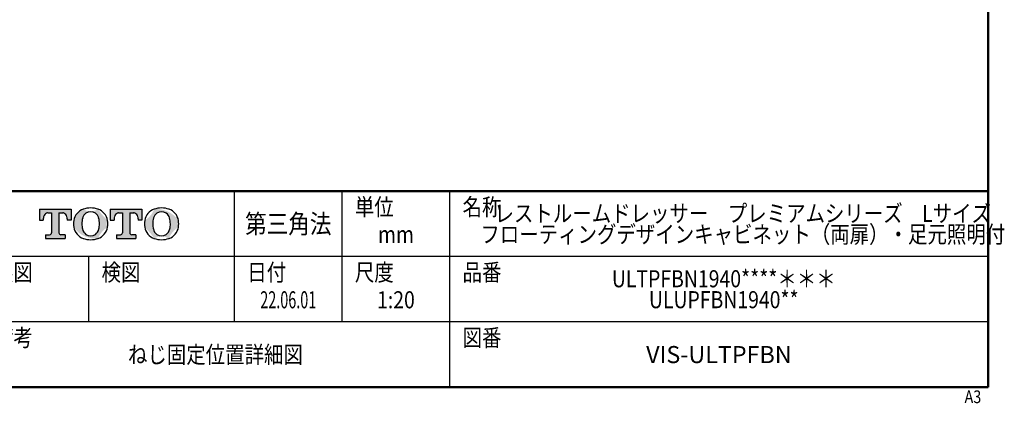
# Model space of a CAD drawing. Units: millimetres. Extents: x -395 to -5, y 7 to 287.
# Drawn here: x -163 to -7, y 7 to 68 of the extents above; entities that cross this region are included whole.
import ezdxf

# ---------------------------------------------------------------- set-up
doc = ezdxf.new("R2010")
doc.units = ezdxf.units.MM
doc.layers.add('AV', color=7, linetype='Continuous')
doc.styles.get("Standard").update_dxf_attribs({"font": 'ROMANS', "bigfont": 'BIGFONT'})

# ---------------------------------------------------------------- blocks, each defined once
blk = doc.blocks.new('VIS-ULTPFBN0000')
for points in [[(-159.81, 38.15), (-159.81, 36.41), (-159.19, 36.41), (-159.19, 36.61, -0.067641), (-159.14, 36.97, -0.225231), (-158.66, 37.52, -0.070265), (-158.49, 37.57), (-157.88, 37.57), (-157.88, 34.41, -0.414214), (-158.19, 34.1), (-158.84, 34.1), (-158.84, 33.52), (-155.75, 33.52), (-155.75, 34.1), (-156.41, 34.1, -0.414214), (-156.72, 34.41), (-156.72, 37.57), (-156.11, 37.57, -0.070265), (-155.93, 37.52, -0.225231), (-155.46, 36.97, -0.067641), (-155.41, 36.61), (-155.41, 36.41), (-154.79, 36.41), (-154.79, 38.15)], [(-148.61, 38.15), (-148.61, 36.41), (-148, 36.41), (-148, 36.61, -0.067641), (-147.95, 36.97, -0.225231), (-147.47, 37.52, -0.070265), (-147.3, 37.57), (-146.68, 37.57), (-146.68, 34.41, -0.414214), (-146.99, 34.1), (-147.65, 34.1), (-147.65, 33.52), (-144.56, 33.52), (-144.56, 34.1), (-145.22, 34.1, -0.414214), (-145.53, 34.41), (-145.53, 37.57), (-144.91, 37.57, -0.070265), (-144.74, 37.52, -0.225231), (-144.26, 36.97, -0.067641), (-144.21, 36.61), (-144.21, 36.41), (-143.6, 36.41), (-143.6, 38.15)]]:
    blk.add_hatch(color=0).paths.add_polyline_path(points)
h = blk.add_hatch(color=0)
h.paths.add_polyline_path([(-153, 35.02, 0.184765), (-152.45, 34.17, 0.300098), (-150.96, 34.17, 0.184765), (-150.4, 35.02, 0.063643), (-150.31, 35.83, 0.073783), (-150.43, 36.77, 0.161299), (-150.96, 37.5, 0.300098), (-152.45, 37.5, 0.161299), (-152.97, 36.77, 0.073783), (-153.09, 35.83, 0.063643)])
h.paths.add_polyline_path([(-152.87, 38.14, 0.270939), (-154.37, 36.37, 0.06353), (-154.37, 35.3, 0.270939), (-150.53, 33.53, -0.171565), (-149.03, 35.3, -0.270939), (-149.03, 36.37, -0.06353), (-150.53, 38.14, -0.270939), (-152.87, 38.14, -0.171565)])
h = blk.add_hatch(color=0)
h.paths.add_polyline_path([(-141.81, 35.02, 0.184765), (-141.25, 34.17, 0.300098), (-139.76, 34.17, 0.184765), (-139.21, 35.02, 0.063643), (-139.12, 35.83, 0.073783), (-139.24, 36.77, 0.161299), (-139.76, 37.5, 0.300098), (-141.25, 37.5, 0.161299), (-141.78, 36.77, 0.073783), (-141.9, 35.83, 0.063643)])
h.paths.add_polyline_path([(-137.84, 35.3, 0.06353), (-137.84, 36.37, 0.270939), (-141.68, 38.14, -0.171565), (-143.18, 36.37, -0.270939), (-143.18, 35.3, -0.06353), (-141.68, 33.53, -0.270939), (-139.34, 33.53, -0.171565)])
at = {"color": 0, "linetype": 'Continuous'}
for p, q in [((-159.81, 38.15), (-154.79, 38.15)), ((-159.81, 38.15), (-159.81, 36.41)), ((-158.49, 37.57), (-157.88, 37.57)), ((-157.88, 37.57), (-157.88, 34.41)), ((-156.72, 37.57), (-156.11, 37.57)), ((-156.72, 37.57), (-156.72, 34.41)), ((-154.79, 38.15), (-154.79, 36.41)), ((-148.61, 38.15), (-143.6, 38.15)), ((-148.61, 38.15), (-148.61, 36.41)), ((-147.3, 37.57), (-146.68, 37.57)), ((-146.68, 37.57), (-146.68, 34.41)), ((-145.53, 37.57), (-144.91, 37.57)), ((-145.53, 37.57), (-145.53, 34.41)), ((-143.6, 38.15), (-143.6, 36.41)), ((-159.81, 36.41), (-159.19, 36.41)), ((-159.19, 36.61), (-159.19, 36.41)), ((-155.41, 36.61), (-155.41, 36.41)), ((-154.79, 36.41), (-155.41, 36.41)), ((-148.61, 36.41), (-148, 36.41)), ((-148, 36.61), (-148, 36.41)), ((-144.21, 36.61), (-144.21, 36.41)), ((-143.6, 36.41), (-144.21, 36.41)), ((-158.84, 34.1), (-158.19, 34.1)), ((-158.84, 34.1), (-158.84, 33.52)), ((-158.84, 33.52), (-155.75, 33.52)), ((-155.75, 34.1), (-156.41, 34.1)), ((-155.75, 34.1), (-155.75, 33.52)), ((-147.65, 34.1), (-146.99, 34.1)), ((-147.65, 34.1), (-147.65, 33.52)), ((-147.65, 33.52), (-144.56, 33.52)), ((-144.56, 34.1), (-145.22, 34.1)), ((-144.56, 34.1), (-144.56, 33.52))]:
    blk.add_line(p, q, dxfattribs=at)
for centre, radius, start, end in [((-158.32, 36.74), 0.85, 113.7495, 164.5214), ((-158.41, 36.94), 0.639, 97.6724, 113.7495), ((-156.19, 36.94), 0.639, 66.2505, 82.3276), ((-156.28, 36.74), 0.85, 15.4786, 66.2505), ((-152.11, 35.98), 2.3, 108.7955, 170.1091), ((-151.61, 36.35), 1.43, 126.0445, 162.6959), ((-151.7, 34.83), 3.51, 70.0885, 109.9115), ((-151.7, 36.37), 1.35, 56.5912, 123.4088), ((-151.8, 36.35), 1.43, 17.3041, 53.9555), ((-151.3, 35.98), 2.3, 9.8909, 71.2045), ((-147.13, 36.74), 0.85, 113.7495, 164.5214), ((-147.21, 36.94), 0.639, 97.6724, 113.7495), ((-145, 36.94), 0.639, 66.2505, 82.3276), ((-145.08, 36.74), 0.85, 15.4786, 66.2505), ((-140.91, 35.98), 2.3, 108.7955, 170.1091), ((-140.41, 36.35), 1.43, 126.0445, 162.6959), ((-140.51, 34.83), 3.51, 70.0885, 109.9115), ((-140.51, 36.37), 1.35, 56.5912, 123.4088), ((-140.61, 36.35), 1.43, 17.3041, 53.9555), ((-140.1, 35.98), 2.3, 9.8909, 71.2045), ((-157.82, 36.61), 1.37, 164.5214, 180), ((-156.78, 36.61), 1.37, 0, 15.4786), ((-150.16, 35.83), 4.25, 172.7297, 187.2703), ((-149.87, 35.89), 3.22, 164.1501, 181.0293), ((-149.87, 35.78), 3.22, 178.9707, 193.5369), ((-153.54, 35.89), 3.22, 358.9707, 15.8499), ((-153.54, 35.78), 3.22, 346.4631, 1.0293), ((-153.25, 35.83), 4.25, 352.7297, 7.2703), ((-146.63, 36.61), 1.37, 164.5214, 180), ((-145.58, 36.61), 1.37, 0, 15.4786), ((-138.96, 35.83), 4.25, 172.7297, 187.2703), ((-138.68, 35.89), 3.22, 164.1501, 181.0293), ((-138.68, 35.78), 3.22, 178.9707, 193.5369), ((-142.34, 35.89), 3.22, 358.9707, 15.8499), ((-142.34, 35.78), 3.22, 346.4631, 1.0293), ((-142.05, 35.83), 4.25, 352.7297, 7.2703), ((-158.19, 34.41), 0.309, 270, 0), ((-156.41, 34.41), 0.309, 180, 270), ((-152.11, 35.69), 2.3, 189.8909, 251.2045), ((-151.61, 35.32), 1.43, 192.0827, 233.9555), ((-151.8, 35.32), 1.43, 306.0445, 347.9173), ((-151.3, 35.69), 2.3, 288.7955, 350.1091), ((-146.99, 34.41), 0.309, 270, 0), ((-145.22, 34.41), 0.309, 180, 270), ((-140.91, 35.69), 2.3, 189.8909, 251.2045), ((-140.41, 35.32), 1.43, 192.0827, 233.9555), ((-140.61, 35.32), 1.43, 306.0445, 347.9173), ((-140.1, 35.69), 2.3, 288.7955, 350.1091), ((-151.7, 36.84), 3.51, 250.0885, 289.9115), ((-151.7, 35.29), 1.35, 236.5912, 303.4088), ((-140.51, 36.84), 3.51, 250.0885, 289.9115), ((-140.51, 35.29), 1.35, 236.5912, 303.4088)]:
    blk.add_arc(centre, radius, start, end, dxfattribs=at)
blk = doc.blocks.new('VIS-ULTPFBN0001')
at = {"color": 0, "linetype": 'Continuous', "lineweight": 50}
for p, q in [((-10, 10), (-10, 287)), ((-169, 41), (-10, 41)), ((-395, 10), (-10, 10))]:
    blk.add_line(p, q, dxfattribs=at)
at = {"color": 0, "linetype": 'Continuous'}
for p, q in [((-129, 20.33), (-129, 41)), ((-112, 20.33), (-112, 41)), ((-95, 10), (-95, 41)), ((-10, 30.67), (-169, 30.67)), ((-152, 20.33), (-152, 30.67)), ((-10, 20.33), (-169, 20.33))]:
    blk.add_line(p, q, dxfattribs=at)
at = {"color": 0}
for s, insert, char_height, attachment_point in [('{\\W0.833333;単位}', (-109.98, 37.15), 2.7, 7), ('{\\W0.833333;名称}', (-92.98, 37.15), 2.7, 7), ('{\\W0.833333;第三角法}', (-120.5, 35.83), 3, 5), ('{\\W0.833333;mm}', (-103.5, 34.17), 2.7, 5), ('{\\W0.833333;製図}', (-166.98, 26.82), 2.7, 7), ('{\\W0.833333;検図}', (-149.98, 26.82), 2.7, 7), ('{\\W0.833333;日付}', (-126.98, 26.82), 2.7, 7), ('{\\W0.833333;尺度}', (-109.98, 26.82), 2.7, 7), ('{\\W0.833333;品番}', (-92.98, 26.82), 2.7, 7), ('{\\W0.833333;備考}', (-166.98, 16.48), 2.7, 7), ('{\\W0.833333;図番}', (-92.98, 16.48), 2.7, 7), ('{\\W0.833333;A3}', (-13.71, 7.5), 2, 7)]:
    blk.add_mtext(s, dxfattribs=dict(at, insert=insert, char_height=char_height, attachment_point=attachment_point))

msp = doc.modelspace()

# ---------------------------------------------------------------- block references
at = {"layer": 'AV', "color": 7}
for name in ['VIS-ULTPFBN0001', 'VIS-ULTPFBN0000']:
    msp.add_blockref(name, (0, 0), dxfattribs=at)

# ---------------------------------------------------------------- texts
at = {"layer": 'AV', "color": 7, "char_height": 2.7, "attachment_point": 5, "line_spacing_factor": 0.735}
for s, insert, width in [('{\\fＭＳ Ｐゴシック|b0|i0|c0|p0;\\W0.83333x;レストルームドレッサー\u3000プレミアムシリーズ\u3000}{\\W0.83333x;L}{\\fＭＳ Ｐゴシック|b0|i0|c0|p0;\\W0.83333x;サイズ}\\P{\\fＭＳ Ｐゴシック|b0|i0|c0|p0;\\W0.83333x;フローティングデザインキャビネット（両扉）・足元照明付}', (-48.73, 35.83), 77.8961), ('{\\W0.83333x;ULTPFBN1940****}{\\fＭＳ Ｐゴシック|b0|i0|c0|p0;\\W0.83333x;＊＊＊}\\P{\\W0.83333x;ULUPFBN1940**}', (-51.73, 25.5), 51.6521)]:
    msp.add_mtext(s, dxfattribs=dict(at, insert=insert, width=width))
at = {"layer": 'AV', "color": 7, "char_height": 2.7, "attachment_point": 5}
for s, insert in [('{\\W0.617284;22.06.01}', (-120.5, 23.83)), ('{\\W0.833333;1:20}', (-103.5, 23.83)), ('{\\W0.833333;ねじ固定位置詳細図}', (-132, 15.17)), ('{\\W1;VIS-ULTPFBN}', (-52.5, 15.17))]:
    msp.add_mtext(s, dxfattribs=dict(at, insert=insert))

doc.saveas('drawing.dxf')
